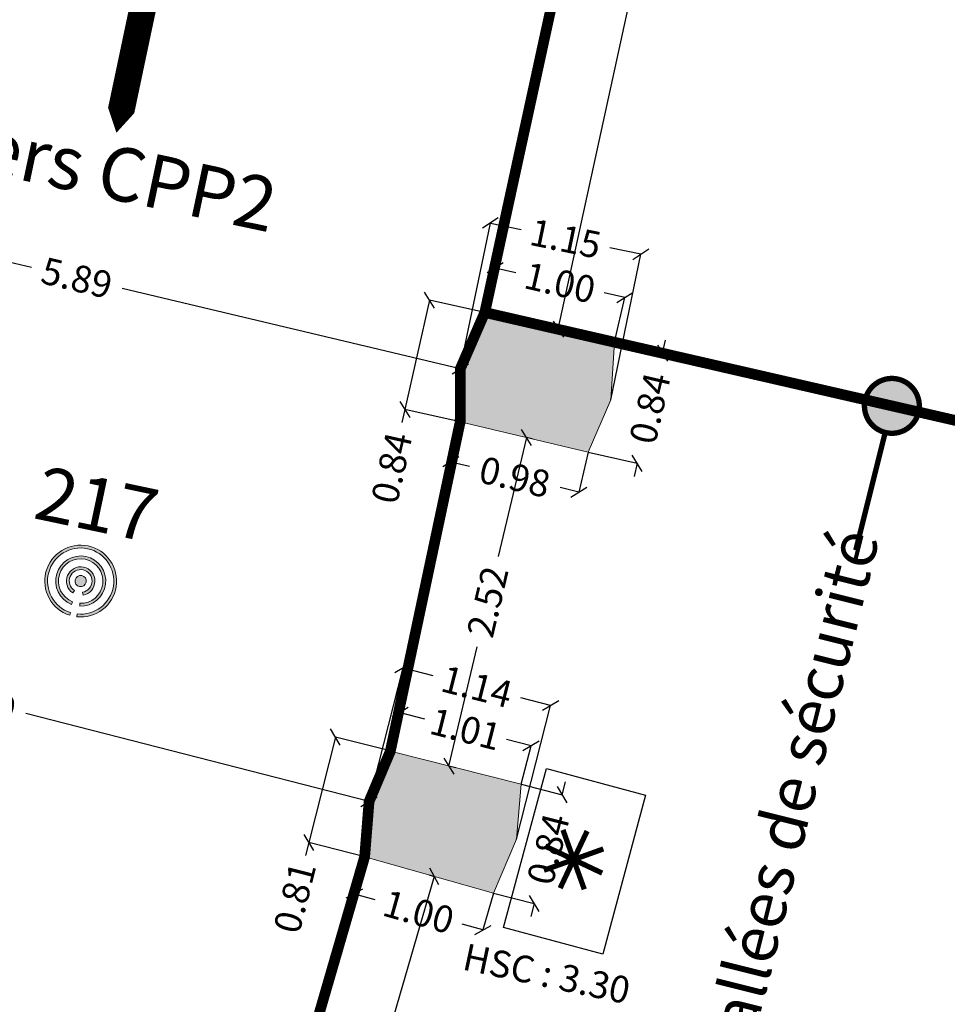
# Model space of a CAD drawing. Extents: x 435 to 765, y 95 to 281.
# Drawn here: x 486 to 493, y 180 to 187 of the extents above; entities that cross this region are included whole.
import ezdxf
from ezdxf.enums import TextEntityAlignment as Align

# ---------------------------------------------------------------- set-up
doc = ezdxf.new("R2010")
doc.units = 0
doc.header["$PDMODE"] = 32
doc.header["$PDSIZE"] = -2
doc.linetypes.add('CACHE2', pattern=[0.1875, 0.125, -0.0625])
doc.linetypes.add('CONTINU', pattern=[0])
for name, color, linetype, lineweight in [('1-ALT-GEO-E', 212, 'Continuous', 0), ('2-SBE-POT-E', 7, 'Continuous', 0), ('2-SBE-POT-H', 252, 'Continuous', 0), ('5-CFA-BEACON', 7, 'Continuous', 0)]:
    doc.layers.add(name, color=color, linetype=linetype, lineweight=lineweight)
for name, color, linetype in [('1-ZON-CIRCULATION', 72, 'CONTINU'), ('1-ZON-CIRCULATION A PREVOIR', 10, 'CONTINU'), ('2-SBE-POT-D', 7, 'Continuous'), ('GEX_EQU_coffret électrique', 252, 'Continuous')]:
    doc.layers.add(name, color=color, linetype=linetype)
doc.styles.add('arial', font='arial.ttf')
doc.styles.add('DÉSIGN-1', font='swissl.ttf', dxfattribs={"height": 0.2})
doc.styles.add('swis BT roman', font='swiss.ttf')
doc.dimstyles.new('COT 100', dxfattribs={"dimtxt": 0.2, "dimasz": 0.18, "dimexe": 0.18, "dimexo": 0.2, "dimgap": 0.09, "dimtad": 0, "dimzin": 0, "dimdsep": 46, "dimtxsty": 'swis BT roman', "dimblk1": 'OBLIQUE', "dimblk2": 'OBLIQUE', "dimsah": 1, "dimcen": 0.09, "dimclrd": 256, "dimclre": 256, "dimaunit": 2, "dimazin": 0, "dimtfac": 1, "dimtix": 1, "dimtofl": 0, "dimtmove": 0, "dimatfit": 3, "dimldrblk": 'OBLIQUE', "dimfxl": 1, "dimtolj": 1, "dimtzin": 0, "dimarcsym": 0})

# ---------------------------------------------------------------- blocks, each defined once
blk = doc.blocks.new('A$C02FD3C4E')
at = {"layer": 'GEX_EQU_coffret électrique'}
blk.add_lwpolyline([(-0.8675730659878581, 1.088524404841644), (-0.06757306598785809, 1.088524404841644), (-0.06757306598785817, 0.5885244048416443), (-0.8675730659878581, 0.5885244048416438)], close=True, dxfattribs=at)
at = {"layer": 'GEX_EQU_coffret électrique', "const_width": 0.02559999996100708}
for points in [[(-0.4335824775331767, 0.9964612935943301), (-0.4880268566132636, 0.694124313883372)], [(-0.3731613975958262, 0.7191515446425278), (-0.5484479365134157, 0.9714340628351743)], [(-0.3346634079710875, 0.932936073198794), (-0.5869459261753528, 0.757649534278908)], [(-0.3096361772165929, 0.8180706142069589), (-0.6119731569112937, 0.8725149932707432)]]:
    blk.add_lwpolyline(points, dxfattribs=at)
blk = doc.blocks.new('Coffret électrique')
at = {"layer": 'GEX_EQU_coffret électrique', "xscale": 1.536, "yscale": 1.536, "zscale": 1.536}
blk.add_blockref('A$C02FD3C4E', (0.8722671612647188, -1.197332667660806), dxfattribs=at)
blk = doc.blocks.new('_Oblique')
at = {"color": 0, "linetype": 'ByBlock', "lineweight": -2}
blk.add_line((-0.5, -0.5), (0.5, 0.5), dxfattribs=at)
blk = doc.blocks.new('*D52')
at = {"layer": '2-SBE-POT-D', "lineweight": -2, "transparency": 16777216}
for p, q in [((491.2840067233855, 192.0690373655509), (491.3478937301367, 192.0551436856326)), ((491.3478937301367, 192.0551436856326), (490.6466111841364, 188.8304513784615)), ((489.7978962113212, 184.9278237436691), (490.4991787573215, 188.1525160508402)), ((489.73400920457, 184.9417174235874), (489.7978962113212, 184.9278237436691))]:
    blk.add_line(p, q, dxfattribs=at)
at = {"layer": 'Defpoints', "color": 0, "transparency": 16777216}
for p in [(491.2840067233855, 192.0690373655509), (491.3478937301367, 192.0551436856326), (489.73400920457, 184.9417174235874)]:
    blk.add_point(p, dxfattribs=at)
at = {"layer": '2-SBE-POT-D', "lineweight": -2, "transparency": 16777216, "xscale": 0.1, "yscale": 0.1, "zscale": 0.1}
for p, rotation in [((491.3478937301367, 192.0551436856326), 77.73077311668943), ((489.7978962113212, 184.9278237436691), 257.7307731166895)]:
    blk.add_blockref('_Oblique', p, dxfattribs=dict(at, rotation=rotation))
at = {"layer": '2-SBE-POT-D', "color": 0, "transparency": 16777216, "insert": (490.572894970729, 188.4914837146509), "char_height": 0.2, "attachment_point": 5, "rotation": 77.73077311668942, "style": 'swis BT roman'}
blk.add_mtext('\\A1;7.29', dxfattribs=at)
blk = doc.blocks.new('*D53')
at = {"layer": '2-SBE-POT-D', "lineweight": -2, "transparency": 16777216}
for p, q in [((489.5596474079431, 184.118574115991), (489.3499480552592, 183.2284094923104)), ((489.6108445834353, 184.1065134091573), (489.5596474079431, 184.118574115991)), ((488.9811665975142, 181.6629482576782), (489.190865950198, 182.5531128813587)), ((489.0323637730064, 181.6508875508445), (488.9811665975142, 181.6629482576782))]:
    blk.add_line(p, q, dxfattribs=at)
at = {"layer": 'Defpoints', "color": 0, "transparency": 16777216}
for p in [(489.5596474079431, 184.118574115991), (489.6108445834353, 184.1065134091573), (489.0323637730064, 181.6508875508445)]:
    blk.add_point(p, dxfattribs=at)
at = {"layer": '2-SBE-POT-D', "lineweight": -2, "transparency": 16777216, "xscale": 0.1, "yscale": 0.1, "zscale": 0.1}
for p, rotation in [((489.5596474079431, 184.118574115991), 76.74430377800559), ((488.9811665975142, 181.6629482576782), 256.7443037780055)]:
    blk.add_blockref('_Oblique', p, dxfattribs=dict(at, rotation=rotation))
at = {"layer": '2-SBE-POT-D', "color": 0, "transparency": 16777216, "insert": (489.2704070027286, 182.8907611868347), "char_height": 0.2, "attachment_point": 5, "rotation": 76.74430377800559, "style": 'swis BT roman'}
blk.add_mtext('\\A1;2.52', dxfattribs=at)
blk = doc.blocks.new('*D54')
at = {"layer": '2-SBE-POT-D', "lineweight": -2, "transparency": 16777216}
for p, q in [((488.8712601658099, 180.8383711980414), (487.954649970982, 177.6820899071125)), ((488.8321559935986, 180.8497273731112), (488.8712601658099, 180.8383711980414)), ((486.8445537957848, 173.8595535566802), (487.7611639906127, 177.015834847609)), ((486.8054496235735, 173.8709097317499), (486.8445537957848, 173.8595535566802))]:
    blk.add_line(p, q, dxfattribs=at)
at = {"layer": 'Defpoints', "color": 0, "transparency": 16777216}
for p in [(488.8321559935986, 180.8497273731112), (488.8712601658099, 180.8383711980414), (486.8054496235735, 173.8709097317499)]:
    blk.add_point(p, dxfattribs=at)
at = {"layer": '2-SBE-POT-D', "lineweight": -2, "transparency": 16777216, "xscale": 0.1, "yscale": 0.1, "zscale": 0.1}
for p, rotation in [((488.8712601658099, 180.8383711980414), 73.80626576783271), ((486.8445537957848, 173.8595535566802), 253.8062657678327)]:
    blk.add_blockref('_Oblique', p, dxfattribs=dict(at, rotation=rotation))
at = {"layer": '2-SBE-POT-D', "color": 0, "transparency": 16777216, "insert": (487.8579069807973, 177.3489623773607), "char_height": 0.2, "attachment_point": 5, "rotation": 73.80626576783273, "style": 'swis BT roman'}
blk.add_mtext('\\A1;7.27', dxfattribs=at)
blk = doc.blocks.new('*D472')
at = {"layer": '2-SBE-POT-D', "lineweight": -2, "transparency": 16777216}
for p, q in [((488.543368473642, 181.7750014229505), (488.6165911439052, 182.063490863801)), ((488.6165911439052, 182.063490863801), (488.7994285426478, 182.0170841651002)), ((489.5945817426342, 181.8152631195892), (489.4117443438915, 181.86166981829)), ((489.521359072371, 181.5267736787387), (489.5945817426342, 181.8152631195892))]:
    blk.add_line(p, q, dxfattribs=at)
at = {"layer": 'Defpoints', "color": 0, "transparency": 16777216}
for p in [(488.543368473642, 181.7750014229505), (489.5945817426342, 181.8152631195892), (489.521359072371, 181.5267736787387)]:
    blk.add_point(p, dxfattribs=at)
at = {"layer": '2-SBE-POT-D', "lineweight": -2, "transparency": 16777216, "xscale": 0.1, "yscale": 0.1, "zscale": 0.1}
for p, rotation in [((488.6165911439052, 182.063490863801), 165.7582680805856), ((489.5945817426342, 181.8152631195892), 345.7582680805856)]:
    blk.add_blockref('_Oblique', p, dxfattribs=dict(at, rotation=rotation))
at = {"layer": '2-SBE-POT-D', "color": 0, "transparency": 16777216, "insert": (489.1055864432697, 181.9393769916951), "char_height": 0.2, "attachment_point": 5, "rotation": 345.7582680805856, "style": 'swis BT roman'}
blk.add_mtext('\\A1;1.01', dxfattribs=at)
blk = doc.blocks.new('*D473')
at = {"layer": '2-SBE-POT-D', "lineweight": -2, "transparency": 16777216}
for p, q in [((488.3839817885573, 181.397445988388), (488.6383123751567, 182.3966654464895)), ((488.6383123751567, 182.3966654464895), (488.8603024496666, 182.3401624776856)), ((489.7405574533744, 182.116111825314), (489.5185673788645, 182.1726147941179)), ((489.486226866775, 181.1168923672125), (489.7405574533744, 182.116111825314))]:
    blk.add_line(p, q, dxfattribs=at)
at = {"layer": 'Defpoints', "color": 0, "transparency": 16777216}
for p in [(489.7405574533745, 182.116111825314), (488.3839817885573, 181.397445988388), (489.4862268667751, 181.1168923672125)]:
    blk.add_point(p, dxfattribs=at)
at = {"layer": '2-SBE-POT-D', "lineweight": -2, "transparency": 16777216, "xscale": 0.1, "yscale": 0.1, "zscale": 0.1}
for p, rotation in [((488.6383123751567, 182.3966654464895), 165.7197758270884), ((489.7405574533744, 182.116111825314), 345.7197758270883)]:
    blk.add_blockref('_Oblique', p, dxfattribs=dict(at, rotation=rotation))
at = {"layer": '2-SBE-POT-D', "color": 0, "transparency": 16777216, "insert": (489.1894349142655, 182.2563886359017), "char_height": 0.2, "attachment_point": 5, "rotation": 345.71977582708837, "style": 'swis BT roman'}
blk.add_mtext('\\A1;1.14', dxfattribs=at)
blk = doc.blocks.new('*D474')
at = {"layer": '2-SBE-POT-D', "lineweight": -2, "transparency": 16777216}
for p, q in [((488.1328615276284, 181.8791938490581), (487.9329324847048, 181.0914949356545)), ((488.5510607663172, 181.7730490110753), (488.1328615276284, 181.8791938490581)), ((487.9329324847048, 181.0914949356545), (487.908331142167, 180.9945682935722)), ((488.3511317233936, 180.9853500976717), (487.9329324847048, 181.0914949356545))]:
    blk.add_line(p, q, dxfattribs=at)
at = {"layer": 'Defpoints', "color": 0, "transparency": 16777216}
for p in [(488.1328615276284, 181.8791938490581), (488.5510607663172, 181.7730490110754), (488.3511317233936, 180.9853500976718)]:
    blk.add_point(p, dxfattribs=at)
at = {"layer": '2-SBE-POT-D', "lineweight": -2, "transparency": 16777216, "xscale": 0.1, "yscale": 0.1, "zscale": 0.1}
for p, rotation in [((488.1328615276284, 181.8791938490581), 75.75826808059088), ((487.9329324847048, 181.0914949356545), 255.7582680805909)]:
    blk.add_blockref('_Oblique', p, dxfattribs=dict(at, rotation=rotation))
at = {"layer": '2-SBE-POT-D', "color": 0, "transparency": 16777216, "insert": (487.8285696815033, 180.6803167222266), "char_height": 0.2, "attachment_point": 5, "rotation": 75.75826808059088, "style": 'swis BT roman'}
blk.add_mtext('\\A1;0.81', dxfattribs=at)
blk = doc.blocks.new('*D475')
at = {"layer": '2-SBE-POT-D', "lineweight": -2, "transparency": 16777216}
for p, q in [((489.8267923441973, 181.4485318210282), (489.8516077475349, 181.5454038797304)), ((489.5213590723711, 181.5267736787387), (489.8267923441973, 181.4485318210282)), ((489.3131802638034, 180.7141046485505), (489.6186135356296, 180.63586279084)), ((489.6186135356296, 180.63586279084), (489.593798132292, 180.5389907321378))]:
    blk.add_line(p, q, dxfattribs=at)
at = {"layer": 'Defpoints', "color": 0, "transparency": 16777216}
for p in [(489.5213590723711, 181.5267736787387), (489.3131802638034, 180.7141046485505), (489.6186135356295, 180.63586279084)]:
    blk.add_point(p, dxfattribs=at)
at = {"layer": '2-SBE-POT-D', "lineweight": -2, "transparency": 16777216, "xscale": 0.1, "yscale": 0.1, "zscale": 0.1}
for p, rotation in [((489.8267923441973, 181.4485318210282), 255.6316957624984), ((489.6186135356296, 180.63586279084), 75.63169576249838)]:
    blk.add_blockref('_Oblique', p, dxfattribs=dict(at, rotation=rotation))
at = {"layer": '2-SBE-POT-D', "color": 0, "transparency": 16777216, "insert": (489.7227029399133, 181.0421973059341), "char_height": 0.2, "attachment_point": 5, "rotation": 75.63169576249838, "style": 'swis BT roman'}
blk.add_mtext('\\A1;0.84', dxfattribs=at)
blk = doc.blocks.new('*D476')
at = {"layer": '2-SBE-POT-D', "lineweight": -2, "transparency": 16777216}
for p, q in [((488.3511317233935, 180.9853500976718), (488.2732307522244, 180.709052316999)), ((488.2732307522244, 180.709052316999), (488.4277645312312, 180.6654821825094)), ((489.3131802638034, 180.7141046485505), (489.2352792926343, 180.4378068678777)), ((489.2352792926343, 180.4378068678777), (489.0807455136276, 180.4813770023672))]:
    blk.add_line(p, q, dxfattribs=at)
at = {"layer": 'Defpoints', "color": 0, "transparency": 16777216}
for p in [(488.3511317233935, 180.9853500976717), (489.3131802638034, 180.7141046485505), (489.2352792926343, 180.4378068678777)]:
    blk.add_point(p, dxfattribs=at)
at = {"layer": '2-SBE-POT-D', "lineweight": -2, "transparency": 16777216, "xscale": 0.1, "yscale": 0.1, "zscale": 0.1}
for p, rotation in [((488.2732307522244, 180.709052316999), 164.2544301146922), ((489.2352792926343, 180.4378068678777), 344.2544301146922)]:
    blk.add_blockref('_Oblique', p, dxfattribs=dict(at, rotation=rotation))
at = {"layer": '2-SBE-POT-D', "color": 0, "transparency": 16777216, "insert": (488.7542550224293, 180.5734295924383), "char_height": 0.2, "attachment_point": 5, "rotation": 344.2544301146922, "style": 'swis BT roman'}
blk.add_mtext('\\A1;1.00', dxfattribs=at)
blk = doc.blocks.new('*D477')
at = {"layer": '2-SBE-POT-D', "lineweight": -2, "transparency": 16777216}
for p, q in [((488.8351393034579, 185.1460745388023), (488.6512097183695, 184.328151794055)), ((489.248828554365, 185.0530465691517), (488.8351393034579, 185.1460745388023)), ((488.6512097183695, 184.328151794055), (488.6292701967556, 184.230588187155)), ((489.0648989692766, 184.2351238244044), (488.6512097183695, 184.328151794055))]:
    blk.add_line(p, q, dxfattribs=at)
at = {"layer": 'Defpoints', "color": 0, "transparency": 16777216}
for p in [(488.835139303458, 185.1460745388021), (489.248828554365, 185.0530465691515), (489.0648989692767, 184.2351238244042)]:
    blk.add_point(p, dxfattribs=at)
at = {"layer": '2-SBE-POT-D', "lineweight": -2, "transparency": 16777216, "xscale": 0.1, "yscale": 0.1, "zscale": 0.1}
for p, rotation in [((488.8351393034579, 185.1460745388023), 77.32648637760767), ((488.6512097183695, 184.328151794055), 257.3264863776077)]:
    blk.add_blockref('_Oblique', p, dxfattribs=dict(at, rotation=rotation))
at = {"layer": '2-SBE-POT-D', "color": 0, "transparency": 16777216, "insert": (488.5529257256517, 183.8910893549161), "char_height": 0.2, "attachment_point": 5, "rotation": 77.32648637760768, "style": 'swis BT roman'}
blk.add_mtext('\\A1;0.84', dxfattribs=at)
blk = doc.blocks.new('*D478')
at = {"layer": '2-SBE-POT-D', "lineweight": -2, "transparency": 16777216}
for p, q in [((490.2107020806496, 184.832335875564), (490.5773301431113, 184.7482097074729)), ((490.5773301431113, 184.7482097074729), (490.5996948440658, 184.8456767283119)), ((490.0219342057615, 184.0096715156428), (490.3885622682232, 183.9255453475517)), ((490.3885622682232, 183.9255453475517), (490.3661975672688, 183.8280783267127))]:
    blk.add_line(p, q, dxfattribs=at)
at = {"layer": 'Defpoints', "color": 0, "transparency": 16777216}
for p in [(490.2107020806496, 184.832335875564), (490.5773301431113, 184.7482097074728), (490.0219342057615, 184.0096715156428)]:
    blk.add_point(p, dxfattribs=at)
at = {"layer": '2-SBE-POT-D', "lineweight": -2, "transparency": 16777216, "xscale": 0.1, "yscale": 0.1, "zscale": 0.1}
for p, rotation in [((490.5773301431113, 184.7482097074729), 257.0766697879223), ((490.3885622682232, 183.9255453475517), 77.07666978792231)]:
    blk.add_blockref('_Oblique', p, dxfattribs=dict(at, rotation=rotation))
at = {"layer": '2-SBE-POT-D', "color": 0, "transparency": 16777216, "insert": (490.4829462056674, 184.3368775275123), "char_height": 0.2, "attachment_point": 5, "rotation": 77.07666978792228, "style": 'swis BT roman'}
blk.add_mtext('\\A1;0.84', dxfattribs=at)
blk = doc.blocks.new('*D479')
at = {"layer": '2-SBE-POT-D', "lineweight": -2, "transparency": 16777216}
for p, q in [((489.2488285543651, 185.0530465691516), (489.3254105134139, 185.386796410642)), ((489.3254105134139, 185.386796410642), (489.4799642369211, 185.3513326427145)), ((490.2957718138243, 185.1641381195137), (490.141218090317, 185.1996018874413)), ((490.2191898547755, 184.8303882780233), (490.2957718138243, 185.1641381195137))]:
    blk.add_line(p, q, dxfattribs=at)
at = {"layer": 'Defpoints', "color": 0, "transparency": 16777216}
for p in [(490.2957718138243, 185.1641381195137), (489.2488285543652, 185.0530465691516), (490.2191898547755, 184.8303882780233)]:
    blk.add_point(p, dxfattribs=at)
at = {"layer": '2-SBE-POT-D', "lineweight": -2, "transparency": 16777216, "xscale": 0.1, "yscale": 0.1, "zscale": 0.1}
for p, rotation in [((489.3254105134139, 185.386796410642), 167.0766697879233), ((490.2957718138243, 185.1641381195137), 347.0766697879233)]:
    blk.add_blockref('_Oblique', p, dxfattribs=dict(at, rotation=rotation))
at = {"layer": '2-SBE-POT-D', "color": 0, "transparency": 16777216, "insert": (489.8105911636192, 185.2754672650779), "char_height": 0.2, "attachment_point": 5, "rotation": 347.0766697879233, "style": 'swis BT roman'}
blk.add_mtext('\\A1;1.00', dxfattribs=at)
blk = doc.blocks.new('*D480')
at = {"layer": '2-SBE-POT-D', "lineweight": -2, "transparency": 16777216}
for p, q in [((489.0648989692767, 184.2351238244043), (488.9944951465957, 183.9362626618856)), ((490.0219342057616, 184.0096715156428), (489.9515303830806, 183.7108103531241)), ((488.9944951465957, 183.9362626618856), (489.1348358204121, 183.9032020934563)), ((489.9515303830806, 183.7108103531241), (489.8111897092642, 183.7438709215535))]:
    blk.add_line(p, q, dxfattribs=at)
at = {"layer": 'Defpoints', "color": 0, "transparency": 16777216}
for p in [(489.0648989692767, 184.2351238244043), (490.0219342057616, 184.0096715156428), (489.9515303830806, 183.7108103531241)]:
    blk.add_point(p, dxfattribs=at)
at = {"layer": '2-SBE-POT-D', "lineweight": -2, "transparency": 16777216, "xscale": 0.1, "yscale": 0.1, "zscale": 0.1}
for p, rotation in [((488.9944951465957, 183.9362626618856), 166.7443037780037), ((489.9515303830806, 183.7108103531241), 346.7443037780037)]:
    blk.add_blockref('_Oblique', p, dxfattribs=dict(at, rotation=rotation))
at = {"layer": '2-SBE-POT-D', "color": 0, "transparency": 16777216, "insert": (489.4730127648382, 183.8235365075049), "char_height": 0.2, "attachment_point": 5, "rotation": 346.7443037780037, "style": 'swis BT roman'}
blk.add_mtext('\\A1;0.98', dxfattribs=at)
blk = doc.blocks.new('*D481')
at = {"layer": '2-SBE-POT-D', "lineweight": -2, "transparency": 16777216}
for p, q in [((489.0659675118138, 184.6324279322811), (489.2904956283983, 185.7207651638576)), ((489.2904956283983, 185.7207651638576), (489.5212814131991, 185.6731531773406)), ((490.4150505138878, 185.4887652073101), (490.1842647290872, 185.5363771938271)), ((490.1905223973034, 184.4004279757335), (490.4150505138878, 185.4887652073101))]:
    blk.add_line(p, q, dxfattribs=at)
at = {"layer": 'Defpoints', "color": 0, "transparency": 16777216}
for p in [(490.4150505138878, 185.4887652073101), (489.0659675118139, 184.6324279322811), (490.1905223973034, 184.4004279757335)]:
    blk.add_point(p, dxfattribs=at)
at = {"layer": '2-SBE-POT-D', "lineweight": -2, "transparency": 16777216, "xscale": 0.1, "yscale": 0.1, "zscale": 0.1}
for p, rotation in [((489.2904956283983, 185.7207651638576), 168.3432022030726), ((490.4150505138878, 185.4887652073101), 348.3432022030725)]:
    blk.add_blockref('_Oblique', p, dxfattribs=dict(at, rotation=rotation))
at = {"layer": '2-SBE-POT-D', "color": 0, "transparency": 16777216, "insert": (489.8527730711431, 185.6047651855839), "char_height": 0.2, "attachment_point": 5, "rotation": 348.34320220307256, "style": 'swis BT roman'}
blk.add_mtext('\\A1;1.15', dxfattribs=at)
blk = doc.blocks.new('*D504')
at = {"layer": '2-SBE-POT-D', "lineweight": -2, "transparency": 16777216}
for p, q in [((483.3340415866565, 185.9904675827499), (485.8606747480777, 185.3918436542134)), ((489.0659675118141, 184.6324279322815), (486.5393343503929, 185.2310518608181))]:
    blk.add_line(p, q, dxfattribs=at)
at = {"layer": 'Defpoints', "color": 0, "transparency": 16777216}
for p in [(483.3340415866566, 185.9904675827501), (483.3340415866566, 185.99046758275), (489.0659675118141, 184.6324279322816)]:
    blk.add_point(p, dxfattribs=at)
at = {"layer": '2-SBE-POT-D', "lineweight": -2, "transparency": 16777216, "xscale": 0.1, "yscale": 0.1, "zscale": 0.1}
for p, rotation in [((483.3340415866565, 185.9904675827499), 166.6709422261866), ((489.0659675118141, 184.6324279322815), 346.6709422261865)]:
    blk.add_blockref('_Oblique', p, dxfattribs=dict(at, rotation=rotation))
at = {"layer": '2-SBE-POT-D', "color": 0, "transparency": 16777216, "insert": (486.2000045492353, 185.3114477575157), "char_height": 0.2, "attachment_point": 5, "rotation": 346.6709422261866, "style": 'swis BT roman'}
blk.add_mtext('\\A1;5.89', dxfattribs=at)
blk = doc.blocks.new('*D505')
at = {"layer": '2-SBE-POT-D', "lineweight": -2, "transparency": 16777216}
for p, q in [((482.5793531908491, 182.8881968731316), (485.1439048573857, 182.2295659889146)), ((488.3839817885573, 181.3974459883882), (485.8194301220205, 182.0560768726052))]:
    blk.add_line(p, q, dxfattribs=at)
at = {"layer": 'Defpoints', "color": 0, "transparency": 16777216}
for p in [(482.5793531908491, 182.8881968731317), (482.5793531908491, 182.8881968731316), (488.3839817885574, 181.3974459883884)]:
    blk.add_point(p, dxfattribs=at)
at = {"layer": '2-SBE-POT-D', "lineweight": -2, "transparency": 16777216, "xscale": 0.1, "yscale": 0.1, "zscale": 0.1}
for p, rotation in [((482.5793531908491, 182.8881968731316), 165.5965221625285), ((488.3839817885573, 181.3974459883882), 345.5965221625285)]:
    blk.add_blockref('_Oblique', p, dxfattribs=dict(at, rotation=rotation))
at = {"layer": '2-SBE-POT-D', "color": 0, "transparency": 16777216, "insert": (485.4816674897032, 182.1428214307598), "char_height": 0.2, "attachment_point": 5, "rotation": 345.5965221625285, "style": 'swis BT roman'}
blk.add_mtext('\\A1;5.99', dxfattribs=at)
blk = doc.blocks.new('BEACON 01')
h = blk.add_hatch(color=232)
h.dxf.hatch_style = 1
edge = h.paths.add_edge_path()
edge.add_line((-0.01805302151677068, -0.1779762230860378), (-0.01664018105655174, -0.164047695459832))
edge.add_arc((0, -2.281508315604697e-14), 0.1648894842349539, -84.20801203143662, 264.20801203143657, ccw=False)
edge.add_line((0.01664018105655174, -0.164047695459832), (0.01805302151677068, -0.1779762230860378))
edge.add_arc((0, -1.82354131794682e-14), 0.1788894842349588, 275.7919879685634, 624.2080120314365)
h = blk.add_hatch(color=232)
h.dxf.hatch_style = 1
edge = h.paths.add_edge_path()
edge.add_line((-0.02108517016577238, -0.1230967053643539), (-0.01872154136124138, -0.1092976742797322))
edge.add_arc((0, 1.901256929670581e-15), 0.1108894842349784, -80.28016368418122, 260.2801636841812, ccw=False)
edge.add_line((0.01872154136124138, -0.1092976742797322), (0.02108517016577238, -0.1230967053643539))
edge.add_arc((0, 4.038436252074007e-15), 0.1248894842349792, 279.7198363158187, 620.2801636841812)
h = blk.add_hatch(color=232)
h.dxf.hatch_style = 1
edge = h.paths.add_edge_path()
edge.add_line((-0.0259991667573729, -0.06594969524586958), (-0.02086457819982712, -0.05292525666508219))
edge.add_arc((0, -2.151057110211241e-16), 0.05688948423497531, -68.48428998388698, 248.48428998388698, ccw=False)
edge.add_line((0.02086457819982712, -0.05292525666508219), (0.0259991667573729, -0.06594969524586958))
edge.add_arc((0, 7.077671781985373e-16), 0.07088948423497557, 291.515710016113, 608.4842899838869)
h = blk.add_hatch(color=232)
h.dxf.hatch_style = 1
edge = h.paths.add_edge_path()
edge.add_arc((0, 3.552713678800501e-15), 0.02803906952723878, 180, 360)
edge.add_arc((0, 3.552713678800501e-15), 0.02803906952723878, 0, 180)
for points in [[(-0.01805302151677068, -0.1779762230860378), (-0.01664018105655174, -0.164047695459832, -19.76764426882547), (0.01664018105655174, -0.164047695459832), (0.01805302151677068, -0.1779762230860378, 19.76764426882566)], [(-0.02108517016577238, -0.1230967053643539), (-0.01872154136124138, -0.1092976742797322, -11.76116614898809), (0.01872154136124138, -0.1092976742797322), (0.02108517016577238, -0.1230967053643539, 11.76116614898816)], [(-0.0259991667573729, -0.06594969524586958), (-0.02086457819982712, -0.05292525666508219, -5.263214039043798), (0.02086457819982712, -0.05292525666508219), (0.0259991667573729, -0.06594969524586958, 5.263214039043796)], [(-0.02803906952723878, 3.552713678800501e-15, 1), (0.02803906952723878, 3.552713678800501e-15, 1)]]:
    blk.add_lwpolyline(points, format="xyb", close=True)
at = {"color": 232, "style": 'arial'}
blk.add_attdef('NUM', text='', height=0.15, dxfattribs=at).set_placement((0, 0.324269469060793), align=Align.MIDDLE_CENTER)

msp = doc.modelspace()

# ---------------------------------------------------------------- hatches: boundary and pattern name
at = {"layer": '1-ZON-CIRCULATION A PREVOIR', "linetype": 'CONTINU', "ltscale": 0.05}
h = msp.add_hatch(color=256, dxfattribs=at)
h.dxf.hatch_style = 1
edge = h.paths.add_edge_path()
edge.add_arc((492.2913716315105, 184.3549071833824), 0.2049947538613675, 75.94892869958524, 255.9489286995197)
edge.add_arc((492.2913716315105, 184.3549071833824), 0.2049947538613675, 255.9489286995197, 435.9489286995852)
at = {"layer": '2-SBE-POT-H'}
for points in [[(490.1905223972539, 184.4004279757707), (490.219189854726, 184.8303882780603), (489.2488285543153, 185.0530465691881), (489.0659675117643, 184.6324279323174), (489.0648989692273, 184.2351238244406), (490.0219342057125, 184.0096715156797)], [(489.5213590723238, 181.5267736787754), (488.5433684735945, 181.7750014229863), (488.3839817885099, 181.3974459884238), (488.3511317233465, 180.9853500977075), (489.3131802637565, 180.7141046485872), (489.4862268667279, 181.116892367249)]]:
    msp.add_hatch(color=256, dxfattribs=at).paths.add_polyline_path(points)

# ---------------------------------------------------------------- linework, layer by layer
at = {"layer": '1-ZON-CIRCULATION'}
msp.add_lwpolyline([(489.2871195338895, 185.2199214898968), (490.7734274574983, 192.0503309963883)], dxfattribs=at)
at = {"layer": '1-ZON-CIRCULATION A PREVOIR', "linetype": 'CACHE2', "ltscale": 5, "const_width": 0.08}
for points in [[(482.5783605760662, 163.2178022028879), (485.0275133568928, 170.0469235267244), (485.0946887407544, 170.4645420923711), (485.3065084297334, 170.8469065022132), (486.0820985669501, 173.2057696152044), (486.1316593913321, 173.6280937759252), (486.3292471763264, 174.0166181128262), (488.3511317233935, 180.9853500976715), (488.3839817885572, 181.3974459883881), (488.542884939969, 181.7738560276127), (489.0648989692646, 184.2351238244069), (489.0659675118139, 184.6324279322816), (489.248828554365, 185.0530465691514), (490.7970598946806, 192.167365295388), (490.8138585060763, 192.6029208646857), (490.966484108836, 192.9882668163641), (491.3998655841686, 195.4710877209062)], [(489.248828554365, 185.0530465691519), (499.2826271733792, 182.7506995432599)]]:
    msp.add_lwpolyline(points, dxfattribs=at)
at = {"layer": '1-ZON-CIRCULATION A PREVOIR'}
msp.add_lwpolyline([(486.7723698659801, 187.7046235010675, 0.2, 0.2, 0), (486.5841760389177, 186.8135655432629, 0.5, 0, 0), (486.4960367026597, 186.3962444323933, 0, 0, 0)], format="xyseb", dxfattribs=at)
at = {"layer": '1-ZON-CIRCULATION A PREVOIR', "linetype": 'CONTINU', "ltscale": 0.05, "const_width": 0.03999999999999999}
msp.add_lwpolyline([(492.3411416281307, 184.5537684328683, 0.999999999999443), (492.2416016348901, 184.1560459338965, 1.0000000000005), (492.3411416281307, 184.5537684328683)], format="xyb", close=True, dxfattribs=at)
msp.add_lwpolyline([(492.2416016348902, 184.1560459338964), (492.0213402517711, 183.27596844073)], dxfattribs=at)
at = {"layer": '2-SBE-POT-E'}
for p, q in [((489.0659675118137, 184.6324279322811), (489.248828554365, 185.0530465691516)), ((490.2191898547755, 184.8303882780233), (489.248828554365, 185.0530465691516)), ((490.1905223973031, 184.4004279757336), (490.2191898547755, 184.8303882780233)), ((489.0659675118137, 184.6324279322811), (489.0648989692766, 184.2351238244043)), ((490.1905223973031, 184.4004279757336), (490.0219342057615, 184.0096715156429)), ((489.0648989692766, 184.2351238244043), (490.0219342057615, 184.0096715156429)), ((488.3839817885571, 181.397445988388), (488.5433684736419, 181.7750014229504)), ((488.5433684736419, 181.7750014229504), (489.5213590723711, 181.5267736787387)), ((489.486226866775, 181.1168923672126), (489.5213590723711, 181.5267736787387)), ((488.3839817885571, 181.397445988388), (488.3511317233933, 180.9853500976717)), ((489.486226866775, 181.1168923672126), (489.3131802638033, 180.7141046485506)), ((489.3131802638033, 180.7141046485506), (488.3511317233933, 180.9853500976717))]:
    msp.add_line(p, q, dxfattribs=at)

# ---------------------------------------------------------------- block references
at = {"layer": '5-CFA-BEACON', "color": 1}
ref = msp.add_blockref('BEACON 01', (486.2285882898689, 183.0456170776066), dxfattribs=dict(at, xscale=1.499999999999999, yscale=1.499999999999999, zscale=1.499999999999999, rotation=348.0742389939161))
ref.add_attrib('NUM', '217', dxfattribs={"layer": '0', "color": 232, "height": 0.3999999999999999, "rotation": 348.0742389939158, "style": 'arial'}).set_placement((486.3497652682825, 183.6193644348049), align=Align.MIDDLE_CENTER)
at = {"layer": 'GEX_EQU_coffret électrique', "rotation": 74.93967753826209}
msp.add_blockref('Coffret électrique', (489.9676175288725, 180.7787263106633), dxfattribs=at)

# ---------------------------------------------------------------- texts
at = {"layer": '1-ALT-GEO-E', "style": 'DÉSIGN-1'}
msp.add_text('HSC : 3.30 ', height=0.2, rotation=348.0742390056659, dxfattribs=at).set_placement((489.0723396923726, 180.1441136750839))
at = {"layer": '1-ZON-CIRCULATION A PREVOIR', "attachment_point": 5, "style": 'swis BT roman'}
for s, width, insert, char_height, rotation in [('Vers CPP2', 8.434663430974208, (486.4354347822859, 186.1093071600594), 0.4, 348.07423899391154), ("Limite d'implantation des allées de sécurité", 14.91907649093735, (490.8532883151075, 178.7122856325363), 0.3499999999999999, 75.94892869955372)]:
    msp.add_mtext_dynamic_manual_height_columns(s, width=width, gutter_width=1, heights=[0], dxfattribs=dict(at, insert=insert, char_height=char_height, rotation=rotation))

# ---------------------------------------------------------------- dimensions: what is measured, and where the dimension line sits
at = {"layer": '2-SBE-POT-D'}
for p1, p2, distance, picture, middle in [((489.7340092045702, 184.9417174235874), (491.2840067233856, 192.069037365551), -0.0653803026399822, '*D52', (490.572894970729, 188.4914837146509)), ((489.0659675118141, 184.6324279322815), (483.3340415866564, 185.9904675827499), -1.6314262859545443e-13, '*D504', (486.2000045492353, 185.3114477575157)), ((489.0659675118138, 184.6324279322811), (490.1905223973033, 184.4004279757336), 1.1112564082031622, '*D481', (489.8527730711431, 185.6047651855839)), ((489.2488285543651, 185.0530465691516), (490.2191898547755, 184.8303882780233), 0.3424233536816926, '*D479', (489.8105911636192, 185.2754672650779)), ((490.0219342057616, 184.0096715156428), (490.2107020806498, 184.832335875564), -0.37615601595875786, '*D478', (490.4829462056674, 184.3368775275123)), ((489.0648989692767, 184.2351238244042), (490.0219342057616, 184.0096715156428), -0.3070418419533982, '*D480', (489.4730127648382, 183.8235365075049)), ((489.0323637730064, 181.6508875508446), (489.6108445834353, 184.1065134091573), 0.05259858769692983, '*D53', (489.2704070027286, 182.8907611868347)), ((488.3839817885573, 181.3974459883883), (482.5793531908491, 182.8881968731317), 1.0996635504532924e-13, '*D505', (485.4816674897032, 182.1428214307598)), ((488.3839817885572, 181.397445988388), (489.486226866775, 181.1168923672125), 1.0310788392400898, '*D473', (489.1894349142655, 182.2563886359017)), ((488.543368473642, 181.7750014229504), (489.5213590723711, 181.5267736787387), 0.2976368877049487, '*D472', (489.1055864432697, 181.9393769916951)), ((489.5213590723711, 181.5267736787387), (489.3131802638034, 180.7141046485505), 0.315295530948931, '*D475', (489.7227029399133, 181.0421973059341)), ((488.3511317233935, 180.9853500976717), (489.3131802638034, 180.7141046485505), -0.28706972134623243, '*D476', (488.7542550224293, 180.5734295924383)), ((486.8054496235734, 173.8709097317499), (488.8321559935985, 180.8497273731111), -0.04071976174475112, '*D54', (487.8579069807973, 177.3489623773607))]:
    dim = msp.add_aligned_dim(p1=p1, p2=p2, distance=distance, dimstyle='COT 100', override={"dimasz": 0.1, "dimexe": 0, "dimexo": 0}, dxfattribs=at)
    dim.commit()
    dim.dimension.update_dxf_attribs({"geometry": picture, "text_midpoint": middle})
for base, p1, p2, angle, picture, middle in [((488.835139303458, 185.1460745388021), (489.0648989692767, 184.2351238244042), (489.2488285543651, 185.0530465691516), 77.32648637761399, '*D477', (488.5529257256517, 183.8910893549161)), ((488.1328615276284, 181.8791938490581), (488.3511317233935, 180.9853500976717), (488.5510607663171, 181.7730490110754), 75.7582680805904, '*D474', (487.8285696815033, 180.6803167222266))]:
    dim = msp.add_linear_dim(base=base, p1=p1, p2=p2, angle=angle, dimstyle='COT 100', override={"dimasz": 0.1, "dimexe": 0, "dimexo": 0}, dxfattribs=at)
    dim.commit()
    dim.dimension.update_dxf_attribs({"geometry": picture, "text_midpoint": middle, "dimtype": 161})

doc.saveas('drawing.dxf')
